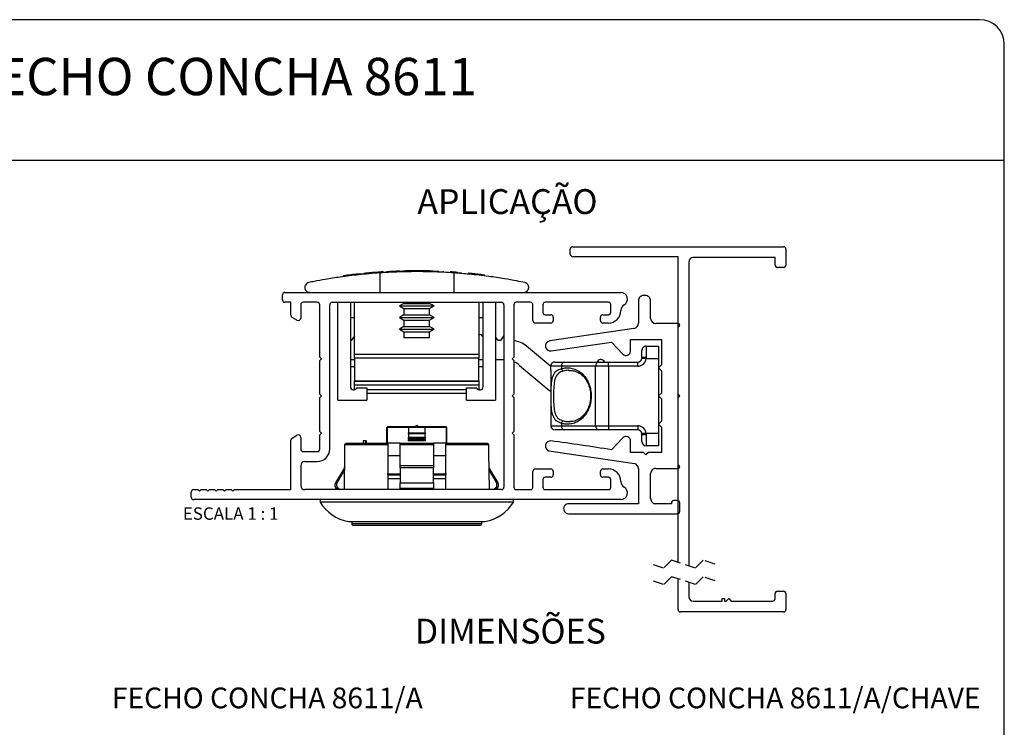
# Model space of a CAD drawing. Extents: x 10 to 322, y 4 to 287.
# Drawn here: x 81 to 200, y 202 to 287 of the extents above; entities that cross this region are included whole.
import ezdxf

# ---------------------------------------------------------------- set-up
doc = ezdxf.new("R2010")
doc.units = 0
doc.linetypes.add('HIDDEN', pattern=[1.905, 1.27, -0.635])
doc.layers.get('0').update_dxf_attribs({"linetype": 'CONTINUOUS'})
for name, color, linetype in [('ANOTAÇÕES', 179, 'CONTINUOUS'), ('LAYOUT_', 7, 'CONTINUOUS'), ('TEXTOS_EM_PORTUGUES', 7, 'CONTINUOUS')]:
    doc.layers.add(name, color=color, linetype=linetype)
doc.styles.add('SLDTEXTSTYLE0', font='TXT', dxfattribs={"width": 0.7})
doc.styles.add('SLDTEXTSTYLE2', font='TXT', dxfattribs={"width": 0.65})

msp = doc.modelspace()

# ---------------------------------------------------------------- linework, layer by layer
at = {"color": 7, "linetype": 'CONTINUOUS'}
for p, q in [((147.641, 258.705), (147.641, 259.305)), ((147.941, 259.605), (173.341, 259.605)), ((173.641, 259.305), (173.641, 257.405)), ((160.641, 258.405), (147.941, 258.405)), ((160.641, 241.805), (160.641, 258.405)), ((161.941, 257.805), (161.941, 221.107)), ((172.341, 258.305), (162.441, 258.305)), ((172.341, 257.405), (172.341, 258.305)), ((124.439, 256.436), (124.439, 256.536)), ((125.106, 256.578), (125.106, 256.602)), ((127.464, 256.684), (127.761, 256.69)), ((127.464, 256.605), (127.464, 256.684)), ((127.761, 256.605), (127.761, 256.691)), ((127.853, 256.693), (127.869, 256.693)), ((127.874, 256.693), (127.874, 256.711)), ((128.673, 256.703), (128.304, 256.7)), ((128.304, 256.605), (128.304, 256.7)), ((129.412, 256.704), (128.673, 256.703)), ((128.673, 256.605), (128.673, 256.703)), ((129.412, 256.605), (129.412, 256.704)), ((129.75, 256.605), (129.75, 256.702)), ((130.175, 256.605), (130.175, 256.696)), ((130.57, 256.688), (130.175, 256.696)), ((130.57, 256.605), (130.57, 256.689)), ((131.116, 256.605), (131.116, 256.675)), ((131.116, 256.674), (131.292, 256.669)), ((131.292, 256.605), (131.292, 256.669)), ((131.292, 256.669), (131.705, 256.654)), ((131.705, 256.605), (131.705, 256.654)), ((131.718, 256.684), (131.718, 256.605)), ((132.303, 256.657), (132.303, 256.605)), ((134.081, 256.516), (134.534, 256.48)), ((173.341, 257.105), (172.641, 257.105)), ((120.303, 256.006), (120.303, 256.106)), ((122.015, 256.216), (122.015, 256.316)), ((122.286, 256.245), (122.286, 256.345)), ((122.415, 256.359), (122.732, 256.391)), ((122.415, 256.259), (122.415, 256.359)), ((122.732, 256.291), (122.732, 256.391)), ((122.83, 256.401), (122.83, 256.419)), ((123.132, 256.475), (123.132, 256.429)), ((124.673, 256.453), (124.673, 254.105)), ((133.579, 256.453), (133.579, 254.105)), ((134.534, 256.38), (134.534, 256.48)), ((137.303, 256.191), (136.846, 256.247)), ((137.312, 256.09), (137.312, 256.261)), ((115.627, 254.743), (115.627, 254.667)), ((112.931, 253.205), (112.931, 253.805)), ((113.231, 254.105), (153.73, 254.105)), ((155.855, 253.09), (155.855, 250.391)), ((156.696, 253.724), (156.489, 253.724)), ((157.33, 250.963), (157.33, 253.09)), ((113.931, 252.905), (113.231, 252.905)), ((113.93, 251.351), (113.931, 252.905)), ((115.131, 252.605), (115.13, 251.005)), ((117.131, 252.905), (115.431, 252.905)), ((117.431, 246.305), (117.431, 252.605)), ((118.631, 235.205), (118.631, 252.609)), ((118.92, 252.905), (139.331, 252.905)), ((119.626, 241.105), (119.626, 252.905)), ((121.124, 252.905), (121.124, 242.743)), ((121.626, 246.644), (121.626, 252.905)), ((127.576, 252.782), (127.026, 252.465)), ((127.026, 252.465), (127.576, 252.147)), ((127.026, 252.465), (131.226, 252.465)), ((127.576, 252.905), (127.576, 252.782)), ((127.576, 252.782), (130.676, 252.782)), ((127.576, 252.147), (127.576, 251.382)), ((127.576, 252.147), (130.676, 252.147)), ((130.676, 252.782), (130.676, 252.905)), ((131.226, 252.465), (130.676, 252.782)), ((130.676, 252.147), (131.226, 252.465)), ((130.676, 251.382), (130.676, 252.147)), ((136.626, 252.905), (136.626, 246.644)), ((137.128, 242.743), (137.128, 252.905)), ((138.626, 252.905), (138.626, 241.105)), ((139.631, 252.605), (139.631, 230.605)), ((140.83, 252.605), (140.83, 246.305)), ((142.83, 252.905), (141.13, 252.905)), ((143.13, 250.705), (143.13, 252.605)), ((144.33, 252.605), (144.33, 251.705)), ((152.23, 252.905), (144.63, 252.905)), ((152.53, 251.705), (152.53, 252.605)), ((153.73, 251.919), (153.73, 251.905)), ((114.681, 250.745), (114.08, 251.092)), ((121.626, 251.03), (121.124, 251.03)), ((127.576, 251.382), (127.026, 251.065)), ((127.026, 251.065), (127.576, 250.747)), ((127.026, 251.065), (131.226, 251.065)), ((127.576, 251.382), (130.676, 251.382)), ((127.576, 250.747), (127.576, 249.982)), ((127.576, 250.747), (130.676, 250.747)), ((131.226, 251.065), (130.676, 251.382)), ((130.676, 250.747), (131.226, 251.065)), ((130.676, 249.982), (130.676, 250.747)), ((137.128, 251.03), (136.626, 251.03)), ((144.63, 251.405), (145.28, 251.405)), ((145.58, 251.105), (145.58, 250.705)), ((151.28, 250.705), (151.28, 251.105)), ((151.58, 251.405), (152.23, 251.405)), ((127.576, 249.982), (127.026, 249.665)), ((127.026, 249.665), (127.576, 249.347)), ((127.026, 249.665), (131.226, 249.665)), ((127.576, 249.982), (130.676, 249.982)), ((131.226, 249.665), (130.676, 249.982)), ((130.676, 249.347), (131.226, 249.665)), ((145.28, 250.405), (143.43, 250.405)), ((155.315, 249.764), (145.155, 248.24)), ((152.23, 250.405), (151.58, 250.405)), ((160.639, 250.355), (157.939, 250.355)), ((160.641, 233.265), (160.641, 249.955)), ((121.223, 248.305), (121.124, 248.305)), ((121.626, 248.877), (121.223, 248.305)), ((127.576, 249.347), (127.576, 248.605)), ((127.576, 249.347), (130.676, 249.347)), ((130.676, 248.605), (127.576, 248.605)), ((130.676, 248.605), (130.676, 249.347)), ((136.659, 248.923), (136.626, 248.877)), ((137.128, 248.722), (136.986, 248.923)), ((138.923, 248.305), (138.626, 248.726)), ((139.223, 248.305), (138.923, 248.305)), ((139.631, 248.883), (139.223, 248.305)), ((154.901, 248.405), (158.638, 248.405)), ((154.901, 247.031), (154.901, 248.405)), ((158.638, 248.405), (158.638, 245.359)), ((145.284, 245.159), (142.372, 247.603)), ((145.333, 247.038), (152.621, 248.097)), ((152.621, 248.097), (153.968, 246.662)), ((156.284, 246.205), (156.284, 247.105)), ((156.784, 247.605), (156.784, 246.255)), ((156.784, 247.605), (158.284, 247.605)), ((158.284, 247.605), (158.284, 246.105)), ((117.631, 246.105), (117.431, 246.305)), ((117.431, 245.905), (117.631, 246.105)), ((117.431, 241.805), (117.431, 245.905)), ((121.124, 246.005), (121.626, 246.005)), ((121.626, 246.644), (136.626, 246.644)), ((121.626, 246.161), (121.626, 246.644)), ((136.626, 246.161), (121.626, 246.161)), ((121.626, 246.161), (121.626, 243.422)), ((136.626, 246.644), (136.626, 246.161)), ((136.626, 243.422), (136.626, 246.161)), ((136.626, 246.005), (137.128, 246.005)), ((138.626, 246.005), (139.606, 246.005)), ((140.83, 246.305), (140.63, 246.105)), ((140.63, 246.105), (140.83, 245.905)), ((140.83, 245.905), (140.83, 241.805)), ((151.822, 245.705), (151.676, 245.851)), ((156.282, 246.155), (156.284, 246.205)), ((156.784, 246.255), (156.779, 246.105)), ((158.284, 246.105), (156.779, 246.105)), ((158.284, 246.105), (158.284, 237.105)), ((121.124, 245.18), (121.626, 245.18)), ((136.626, 245.18), (137.128, 245.18)), ((141.535, 245.303), (144.986, 242.407)), ((145.284, 244.711), (145.284, 245.205)), ((146.577, 245.205), (145.284, 245.205)), ((145.784, 245.705), (146.948, 245.705)), ((150.69, 245.205), (146.577, 245.205)), ((146.577, 245.205), (146.577, 244.91)), ((146.948, 245.705), (151.081, 245.705)), ((150.69, 238.005), (150.69, 245.205)), ((152.255, 245.205), (150.69, 245.205)), ((151.081, 245.705), (152.255, 245.705)), ((152.255, 245.205), (152.255, 245.705)), ((152.255, 245.705), (155.784, 245.705)), ((152.255, 245.205), (152.255, 238.005)), ((155.784, 245.205), (152.255, 245.205)), ((155.784, 245.205), (155.784, 245.705)), ((158.638, 245.359), (158.284, 245.005)), ((158.284, 245.005), (158.638, 244.652)), ((158.638, 244.652), (158.638, 241.959)), ((121.626, 243.422), (136.626, 243.422)), ((121.626, 243.405), (121.626, 243.422)), ((136.626, 243.422), (136.626, 243.405)), ((121.626, 242.905), (121.626, 243.405)), ((121.626, 243.405), (136.626, 243.405)), ((136.626, 242.905), (121.626, 242.905)), ((121.626, 242.405), (121.626, 242.905)), ((121.626, 242.358), (121.626, 242.405)), ((121.897, 242.605), (123.124, 242.605)), ((123.124, 242.605), (123.124, 241.105)), ((135.128, 241.105), (135.128, 242.605)), ((135.128, 242.605), (136.353, 242.605)), ((136.626, 243.405), (136.626, 242.905)), ((136.626, 242.905), (136.626, 242.405)), ((136.626, 242.405), (136.626, 242.357)), ((145.307, 243.168), (145.307, 238.005)), ((145.31, 243.168), (145.307, 243.168)), ((145.31, 243.168), (145.31, 238.005)), ((117.631, 241.605), (117.431, 241.805)), ((117.431, 241.405), (117.631, 241.605)), ((117.431, 237.305), (117.431, 241.405)), ((119.626, 241.105), (123.124, 241.105)), ((135.128, 241.905), (123.124, 241.905)), ((135.128, 241.105), (138.626, 241.105)), ((140.83, 241.805), (140.63, 241.605)), ((140.63, 241.605), (140.83, 241.405)), ((140.83, 241.405), (140.83, 237.305)), ((158.638, 241.959), (158.284, 241.605)), ((158.284, 241.605), (158.638, 241.252)), ((158.638, 241.252), (158.638, 238.559)), ((160.841, 241.605), (160.641, 241.805)), ((160.641, 241.405), (160.841, 241.605)), ((160.641, 221.54), (160.641, 241.405)), ((125.526, 237.805), (125.529, 237.809)), ((125.526, 235.905), (125.526, 237.805)), ((125.626, 237.905), (125.529, 237.809)), ((125.529, 237.809), (125.541, 237.805)), ((128.126, 237.805), (125.541, 237.805)), ((125.626, 237.905), (132.626, 237.905)), ((130.126, 237.805), (128.126, 237.805)), ((128.126, 237.805), (128.126, 237.159)), ((129.199, 238.005), (129.003, 238.005)), ((129.003, 238.005), (129.003, 237.905)), ((129.199, 238.005), (129.199, 237.905)), ((129.261, 238.005), (129.199, 238.005)), ((129.261, 238.005), (129.261, 237.905)), ((130.126, 237.159), (130.126, 237.805)), ((132.71, 237.805), (130.126, 237.805)), ((132.626, 237.905), (132.722, 237.809)), ((132.71, 237.805), (132.722, 237.809)), ((132.726, 237.805), (132.726, 235.905)), ((145.31, 238.005), (146.577, 238.005)), ((146.948, 237.505), (145.807, 237.505)), ((146.577, 238.301), (146.577, 238.005)), ((146.577, 238.005), (150.69, 238.005)), ((151.081, 237.505), (146.948, 237.505)), ((150.69, 238.005), (152.255, 238.005)), ((152.255, 237.505), (151.081, 237.505)), ((152.255, 238.005), (155.784, 238.005)), ((152.255, 238.005), (152.255, 237.505)), ((155.784, 237.505), (152.255, 237.505)), ((155.784, 238.005), (155.784, 237.505)), ((158.638, 238.559), (158.284, 238.205)), ((158.284, 238.205), (158.638, 237.852)), ((158.638, 237.852), (158.638, 234.805)), ((114.081, 236.519), (114.681, 236.865)), ((115.131, 236.605), (115.131, 235.205)), ((117.631, 237.105), (117.431, 237.305)), ((117.431, 236.905), (117.631, 237.105)), ((117.431, 235.205), (117.431, 236.905)), ((128.126, 237.059), (128.126, 237.159)), ((128.126, 237.159), (130.126, 237.159)), ((128.126, 237.059), (128.126, 236.652)), ((130.126, 237.059), (128.126, 237.059)), ((128.126, 236.652), (130.126, 236.652)), ((128.126, 236.479), (128.126, 236.652)), ((130.126, 236.479), (128.126, 236.479)), ((128.126, 236.479), (128.126, 236.363)), ((128.126, 236.363), (130.126, 236.363)), ((128.126, 236.19), (128.126, 236.363)), ((130.126, 237.159), (130.126, 237.059)), ((130.126, 236.652), (130.126, 237.059)), ((130.126, 236.652), (130.126, 236.479)), ((130.126, 236.363), (130.126, 236.479)), ((130.126, 236.363), (130.126, 236.19)), ((140.83, 237.305), (140.63, 237.105)), ((140.63, 237.105), (140.83, 236.905)), ((140.83, 236.905), (140.83, 230.605)), ((153.944, 236.518), (152.623, 235.111)), ((153.944, 236.518), (153.944, 236.518)), ((156.284, 237.005), (156.282, 237.055)), ((156.284, 236.105), (156.284, 237.005)), ((156.779, 237.105), (158.284, 237.105)), ((156.779, 237.105), (156.784, 236.955)), ((156.784, 236.955), (156.784, 235.605)), ((158.284, 237.105), (158.284, 235.605)), ((113.931, 230.305), (113.931, 236.259)), ((125.626, 235.707), (120.464, 235.707)), ((120.68, 235.905), (125.626, 235.905)), ((122.65, 236.205), (122.65, 235.905)), ((122.944, 236.205), (122.65, 236.205)), ((122.944, 236.205), (122.944, 235.905)), ((123.037, 236.205), (122.944, 236.205)), ((123.037, 236.205), (123.037, 235.905)), ((125.626, 235.905), (125.626, 235.707)), ((127.126, 235.905), (125.626, 235.905)), ((125.626, 235.707), (125.626, 230.305)), ((127.126, 235.905), (131.126, 235.905)), ((127.126, 235.707), (127.126, 235.905)), ((131.126, 235.707), (127.126, 235.707)), ((127.126, 233.202), (127.126, 235.707)), ((130.126, 236.19), (128.126, 236.19)), ((131.126, 235.905), (131.126, 235.707)), ((132.626, 235.905), (131.126, 235.905)), ((131.126, 235.707), (131.126, 233.202)), ((132.626, 235.905), (137.571, 235.905)), ((132.626, 235.707), (132.626, 235.905)), ((137.788, 235.707), (132.626, 235.707)), ((132.626, 230.305), (132.626, 235.707)), ((154.901, 234.805), (154.901, 236.128)), ((158.284, 235.605), (156.784, 235.605)), ((115.431, 234.905), (117.131, 234.905)), ((127.126, 234.405), (125.626, 234.405)), ((132.626, 234.405), (131.126, 234.405)), ((145.038, 235.001), (155.379, 233.449)), ((145.038, 235.001), (145.038, 235.001)), ((156.469, 234.805), (154.901, 234.805)), ((156.769, 234.505), (156.469, 234.805)), ((157.069, 234.805), (156.769, 234.505)), ((158.638, 234.805), (157.069, 234.805)), ((115.131, 233.205), (115.131, 230.805)), ((115.631, 233.705), (117.131, 233.705)), ((120.392, 232.953), (119.316, 231.125)), ((127.126, 233.202), (131.126, 233.202)), ((127.126, 232.953), (127.126, 233.202)), ((127.126, 232.953), (127.126, 231.125)), ((131.126, 232.953), (127.126, 232.953)), ((131.126, 233.202), (131.126, 232.953)), ((131.126, 231.125), (131.126, 232.953)), ((138.935, 231.125), (137.859, 232.953)), ((143.43, 232.805), (145.28, 232.805)), ((151.58, 232.805), (152.23, 232.805)), ((155.857, 232.842), (155.857, 228.605)), ((157.941, 232.865), (160.641, 232.865)), ((125.589, 232.105), (127.123, 232.105)), ((127.116, 231.605), (125.599, 231.605)), ((131.139, 232.105), (132.671, 232.105)), ((132.664, 231.605), (131.146, 231.605)), ((143.13, 230.605), (143.13, 232.505)), ((145.28, 231.805), (144.63, 231.805)), ((145.58, 232.505), (145.58, 232.105)), ((151.28, 232.105), (151.28, 232.505)), ((152.23, 231.805), (151.58, 231.805)), ((157.332, 229.239), (157.332, 232.257)), ((127.126, 230.442), (127.126, 231.125)), ((127.126, 231.125), (131.126, 231.125)), ((131.126, 230.442), (127.126, 230.442)), ((127.126, 230.305), (127.126, 230.442)), ((131.126, 231.125), (131.126, 230.442)), ((131.126, 230.442), (131.126, 230.305)), ((144.33, 231.505), (144.33, 230.605)), ((152.53, 230.605), (152.53, 231.505)), ((153.73, 231.305), (153.73, 231.291)), ((101.931, 229.406), (101.931, 230.005)), ((102.231, 230.306), (102.731, 230.306)), ((102.731, 230.306), (102.931, 230.105)), ((102.931, 230.105), (103.131, 230.305)), ((103.131, 230.305), (103.731, 230.305)), ((103.731, 230.305), (103.931, 230.105)), ((103.931, 230.105), (104.131, 230.305)), ((104.131, 230.305), (104.731, 230.305)), ((104.731, 230.305), (104.931, 230.105)), ((104.931, 230.105), (105.131, 230.305)), ((105.131, 230.305), (105.731, 230.305)), ((105.731, 230.305), (105.931, 230.105)), ((105.931, 230.105), (106.131, 230.305)), ((106.131, 230.305), (106.731, 230.305)), ((106.731, 230.305), (106.931, 230.105)), ((106.931, 230.105), (107.131, 230.305)), ((107.131, 230.305), (113.931, 230.305)), ((139.331, 230.305), (115.631, 230.305)), ((141.13, 230.305), (142.83, 230.305)), ((144.63, 230.305), (152.23, 230.305)), ((153.731, 229.105), (102.231, 229.105)), ((155.857, 228.605), (147.519, 228.605)), ((159.841, 228.605), (157.966, 228.605)), ((159.841, 228.7), (159.841, 228.605)), ((160.541, 229), (160.141, 229)), ((160.841, 227.701), (160.841, 228.7)), ((147.445, 227.401), (160.541, 227.401)), ((121.276, 226.454), (121.276, 226.223)), ((136.976, 226.223), (136.976, 226.454)), ((160.641, 215.86), (160.641, 219.54)), ((161.941, 219.107), (161.941, 217.36)), ((172.341, 217.16), (172.341, 217.76)), ((172.641, 218.06), (173.341, 218.06)), ((173.641, 217.76), (173.641, 215.86)), ((162.441, 216.86), (165.941, 216.86)), ((165.941, 216.86), (165.941, 217.16)), ((165.941, 217.16), (166.241, 217.16)), ((166.241, 217.16), (166.241, 216.86)), ((166.241, 216.86), (166.441, 216.86)), ((166.441, 216.86), (166.741, 217.16)), ((166.741, 217.16), (167.041, 216.86)), ((167.041, 216.86), (172.041, 216.86)), ((173.341, 215.56), (160.941, 215.56))]:
    msp.add_line(p, q, dxfattribs=at)
at = {"color": 8, "linetype": 'CONTINUOUS'}
for p, q in [((127.063, 256.605), (127.063, 256.672)), ((127.333, 256.605), (127.333, 256.68)), ((121.626, 242.405), (121.734, 242.405)), ((123.124, 242.405), (135.128, 242.405)), ((136.515, 242.405), (136.626, 242.405)), ((125.541, 237.805), (125.541, 235.905)), ((132.71, 235.905), (132.71, 237.805)), ((145.307, 238.005), (145.31, 238.005)), ((125.541, 232.205), (127.1, 232.205)), ((131.16, 232.205), (132.71, 232.205)), ((119.316, 231.125), (119.522, 231.125)), ((119.7, 230.442), (119.49, 230.442)), ((138.761, 230.442), (138.551, 230.442)), ((138.729, 231.125), (138.935, 231.125)), ((140.79, 228.802), (117.462, 228.802)), ((120.903, 226.457), (137.348, 226.457)), ((121.276, 226.223), (136.976, 226.223))]:
    msp.add_line(p, q, dxfattribs=at)
at = {"color": 7, "linetype": 'HIDDEN'}
for p, q in [((158.9, 220.846), (157.466, 221.324)), ((159.857, 221.802), (158.9, 220.846)), ((162.725, 220.846), (159.857, 221.802)), ((163.682, 221.802), (162.725, 220.846)), ((165.116, 221.324), (163.682, 221.802)), ((159.857, 219.802), (158.9, 218.846)), ((162.725, 218.846), (159.857, 219.802)), ((163.682, 219.802), (162.725, 218.846)), ((165.116, 219.324), (163.682, 219.802)), ((158.9, 218.846), (157.466, 219.324))]:
    msp.add_line(p, q, dxfattribs=at)
at = {"color": 7, "linetype": 'CONTINUOUS', "flags": 128}
for points in [[(156.779, 246.105), (156.682, 246.115), (156.589, 246.124), (156.503, 246.133), (156.427, 246.14), (156.366, 246.147), (156.32, 246.151), (156.291, 246.154), (156.282, 246.155)], [(144.986, 242.407), (145.194, 242.247), (145.307, 242.172)], [(132.722, 237.809), (132.724, 237.807), (132.725, 237.806), (132.726, 237.805)], [(156.779, 237.105), (156.682, 237.095), (156.589, 237.086), (156.503, 237.077), (156.427, 237.07), (156.366, 237.064), (156.32, 237.059), (156.291, 237.056), (156.282, 237.055)], [(120.413, 230.305), (120.455, 234.773), (120.464, 235.707)], [(137.788, 235.707), (137.796, 234.773), (137.838, 230.305)], [(120.903, 226.457), (120.907, 226.456), (120.911, 226.455), (120.915, 226.455), (120.919, 226.454), (120.924, 226.454), (120.928, 226.454), (120.932, 226.454), (120.936, 226.454), (121.037, 226.454), (121.337, 226.454), (121.829, 226.454), (122.5, 226.454), (123.335, 226.454), (124.312, 226.454), (125.408, 226.454), (126.595, 226.454), (127.844, 226.454), (129.126, 226.454), (130.407, 226.454), (131.656, 226.454), (132.843, 226.454), (133.939, 226.454), (134.916, 226.454), (135.751, 226.454), (136.422, 226.454), (136.914, 226.454), (137.214, 226.454), (137.315, 226.454)], [(121.276, 226.223), (121.279, 226.184), (121.291, 226.147), (121.309, 226.112), (121.334, 226.082), (121.364, 226.057), (121.399, 226.039), (121.437, 226.027), (121.476, 226.023), (121.57, 226.023), (121.85, 226.023), (122.309, 226.023), (122.937, 226.023), (123.716, 226.023), (124.629, 226.023), (125.653, 226.023), (126.762, 226.023), (127.929, 226.023), (129.126, 226.023), (130.322, 226.023), (131.49, 226.023), (132.599, 226.023), (133.622, 226.023), (134.535, 226.023), (135.315, 226.023), (135.942, 226.023), (136.401, 226.023), (136.681, 226.023), (136.776, 226.023)]]:
    msp.add_lwpolyline(points, dxfattribs=at)
at = {"color": 7, "linetype": 'CONTINUOUS'}
for centre, radius, start, end in [((147.941, 259.305), 0.3, 90.00009, 180.00026), ((173.341, 259.305), 0.3, 0.00004, 89.99925), ((147.941, 258.705), 0.3, 179.99974, 269.99991), ((162.441, 257.805), 0.5, 90.00052, 179.9997), ((129.128, 191.424), 65.281, 94.11849, 95.62255), ((129.126, 191.442), 65.263, 91.81124, 93.21944), ((129.124, 191.554), 65.151, 90.72132, 91.19911), ((129.119, 190.936), 65.769, 89.08018, 89.45014), ((129.123, 191.357), 65.348, 88.25298, 88.73167), ((129.121, 191.382), 65.323, 85.64507, 86.46061), ((172.641, 257.405), 0.3, 180.00004, 269.99996), ((173.341, 257.405), 0.3, 270.00075, 359.99996), ((129.128, 191.434), 65.271, 96.25605, 97.7704), ((129.114, 191.345), 65.361, 83.68672, 84.2792), ((129.151, 191.677), 65.027, 83.20405, 83.68697), ((113.231, 253.805), 0.3, 90.00004, 179.99996), ((113.231, 253.205), 0.3, 180.00014, 269.98705), ((153.73, 253.305), 0.8, 299.99999, 89.99995), ((156.489, 253.09), 0.634, 89.99995, 180.00005), ((156.696, 253.09), 0.634, 359.99978, 90.00022), ((115.431, 252.605), 0.3, 89.99886, 179.99936), ((117.131, 252.605), 0.3, 359.98958, 90.03389), ((118.931, 252.605), 0.3, 92.01508, 179.22034), ((139.331, 252.605), 0.3, 359.99991, 90.00027), ((141.13, 252.605), 0.3, 90.00054, 179.98327), ((142.83, 252.605), 0.3, 0.0067, 89.98992), ((144.63, 252.605), 0.3, 89.99871, 179.99951), ((152.23, 252.605), 0.3, 359.99039, 89.99075), ((152.23, 251.905), 1.5, 270.00018, 0.00029), ((154.53, 251.919), 0.8, 120.00392, 180.00428), ((114.23, 251.351), 0.3, 180.01049, 239.99897), ((114.831, 251.005), 0.3, 239.99715, 359.99597), ((143.43, 250.705), 0.3, 179.98922, 269.98952), ((144.63, 251.705), 0.3, 180.00786, 270.00788), ((145.28, 251.105), 0.3, 0.00786, 90.00788), ((145.28, 250.705), 0.3, 269.99954, 0.00002), ((151.58, 251.105), 0.3, 89.99878, 179.99837), ((151.58, 250.705), 0.3, 179.99034, 269.99027), ((152.23, 251.705), 0.3, 269.99878, 359.99837), ((157.939, 250.963), 0.608, 180.00025, 269.99975), ((155.221, 250.391), 0.634, 278.53268, 359.99997), ((160.639, 250.155), 0.2, 270.67094, 89.99982), ((136.823, 248.808), 0.2, 35.21789, 144.78211), ((140.443, 245.305), 3, 50.0002, 82.58958), ((145.245, 247.639), 0.608, 98.53259, 278.27214), ((154.361, 247.031), 0.539, 223.18569, 359.99988), ((156.784, 247.105), 0.5, 89.99979, 180.00021), ((151.323, 245.498), 0.5, 45.00014, 155.50755), ((155.784, 246.205), 0.5, 269.99984, 354.26099), ((155.784, 246.205), 1, 270.00005, 354.26078), ((156.66, 244.968), 1.293, 84.51027, 106.91113), ((139.606, 243.005), 3, 49.99996, 65.91959), ((145.784, 245.205), 0.5, 89.99999, 180.00006), ((147.024, 245.261), 0.45, 99.71132, 187.18384), ((146.904, 244.928), 0.327, 183.22228, 251.44958), ((151.143, 245.254), 0.456, 97.80977, 186.10379), ((121.523, 242.743), 0.399, 179.99985, 339.67384), ((136.728, 242.743), 0.4, 200.25803, 0.00019), ((145.807, 238.005), 0.5, 180.00005, 270.00001), ((145.808, 238.004), 0.499, 179.85393, 269.85307), ((147.024, 237.949), 0.45, 172.81614, 260.2888), ((146.904, 238.282), 0.327, 108.55046, 176.7775), ((151.143, 237.957), 0.456, 173.8962, 262.19035), ((155.784, 237.005), 1, 5.73918, 90.00005), ((155.784, 237.005), 0.5, 5.73914, 90.00015), ((114.231, 236.259), 0.3, 119.9095, 179.94681), ((114.831, 236.605), 0.3, 0.00689, 120.00691), ((154.364, 236.179), 0.539, 354.62054, 141.06264), ((156.66, 238.243), 1.293, 253.08837, 275.49024), ((115.431, 235.205), 0.3, 180.00858, 270.00957), ((117.131, 235.205), 1.5, 269.9997, 359.99963), ((117.131, 235.205), 0.3, 269.99863, 359.99977), ((145.245, 235.572), 0.608, 84.66565, 250.05253), ((118.223, 24.572), 213.331, 80.72033, 82.70753), ((156.784, 236.105), 0.5, 180.00005, 269.99985), ((115.631, 233.205), 0.5, 89.99943, 179.99929), ((119.961, 233.206), 0.5, 329.50055, 347.09642), ((138.29, 233.206), 0.5, 193.41798, 210.49966), ((143.43, 232.505), 0.3, 89.99764, 179.99756), ((145.28, 232.505), 0.3, 0.0103, 90.0106), ((151.58, 232.505), 0.3, 89.9996, 179.99951), ((152.23, 231.305), 1.5, 0.00571, 90.00575), ((155.223, 232.835), 0.634, 0.65147, 75.83886), ((157.941, 232.257), 0.608, 89.9998, 180.0002), ((160.641, 233.065), 0.2, 270.00013, 89.99987), ((144.63, 231.505), 0.3, 89.99694, 179.99701), ((145.28, 232.105), 0.3, 270.0021, 0.00226), ((151.58, 232.105), 0.3, 179.9913, 269.99109), ((152.23, 231.505), 0.3, 359.98715, 89.98715), ((115.631, 230.805), 0.5, 180.00013, 269.95012), ((119.747, 230.871), 0.5, 149.50001, 239.12829), ((119.233, 230.013), 0.5, 35.74853, 59.12814), ((139.018, 230.013), 0.5, 120.87132, 144.25227), ((138.505, 230.871), 0.5, 300.87162, 30.49996), ((139.331, 230.605), 0.3, 269.99996, 0.00004), ((141.13, 230.605), 0.3, 180.0343, 270.00956), ((142.83, 230.605), 0.3, 270.00066, 359.97586), ((144.63, 230.605), 0.3, 180.00536, 270.00513), ((152.23, 230.605), 0.3, 269.99505, 359.99473), ((154.53, 231.291), 0.8, 180.00382, 240.00382), ((153.731, 229.905), 0.8, 270.00536, 60.00558), ((102.231, 230.005), 0.3, 89.99914, 179.99961), ((102.231, 229.405), 0.3, 179.99149, 269.99046), ((157.966, 229.239), 0.634, 179.99988, 270.00007), ((117.633, 228.905), 0.2, 89.99987, 211.1092), ((121.742, 231.385), 5, 211.10891, 260.33002), ((136.509, 231.385), 5, 279.66999, 328.89108), ((140.618, 228.905), 0.2, 328.89109, 90.00003), ((147.445, 228.005), 0.605, 83.02931, 269.99998), ((160.141, 228.7), 0.3, 90.00024, 179.99985), ((160.541, 228.7), 0.3, 0.00015, 89.99976), ((160.541, 227.701), 0.3, 270.00024, 359.9998), ((136.776, 226.223), 0.2, 270, 360), ((137.315, 226.654), 0.2, 270.00048, 279.66955), ((162.441, 217.36), 0.5, 180.0003, 269.99948), ((172.641, 217.76), 0.3, 90.00004, 179.99996), ((173.341, 217.76), 0.3, 0.00004, 89.99925), ((172.041, 217.16), 0.3, 270.00075, 359.99996), ((160.941, 215.86), 0.3, 180.00004, 269.9996), ((173.341, 215.86), 0.3, 270.00075, 359.99996)]:
    msp.add_arc(centre, radius, start, end, dxfattribs=at)
for points, knots in [([(125.065, 256.578), (125.03, 256.576), (124.97, 256.573), (124.883, 256.567), (124.771, 256.56), (124.622, 256.549), (124.5, 256.541), (124.439, 256.536)], [0, 0, 0, 0, 0.1688771, 0.2855596, 0.4181119, 0.7067865, 1, 1, 1, 1]), ([(133.579, 256.453), (133.162, 256.479), (132.284, 256.534), (130.942, 256.584), (129.535, 256.609), (128.131, 256.602), (126.744, 256.566), (125.6, 256.513), (124.913, 256.468), (124.673, 256.453)], [0, 0, 0, 0, 0.1407896, 0.2958124, 0.4521816, 0.614455, 0.7683901, 0.9191544, 1, 1, 1, 1]), ([(125.101, 256.581), (125.102, 256.581), (125.117, 256.582), (125.09, 256.58), (125.065, 256.578)], [0, 0, 0, 0, 0.082948, 1, 1, 1, 1]), ([(127.063, 256.672), (127.11, 256.674), (127.179, 256.676), (127.268, 256.679), (127.312, 256.68), (127.333, 256.68)], [0, 0, 0, 0, 0.5171743, 0.7692137, 1, 1, 1, 1]), ([(127.333, 256.68), (127.361, 256.681), (127.405, 256.682), (127.449, 256.683), (127.464, 256.684)], [0, 0, 0, 0, 0.6627425, 1, 1, 1, 1]), ([(129.75, 256.702), (129.714, 256.702), (129.645, 256.703), (129.55, 256.704), (129.473, 256.704), (129.43, 256.704), (129.412, 256.704)], [0, 0, 0, 0, 0.3194255, 0.6116411, 0.8429132, 1, 1, 1, 1]), ([(124.673, 256.453), (123.824, 256.385), (122.22, 256.257), (120.028, 255.978), (118.233, 255.696), (116.979, 255.468), (116.317, 255.335), (116.106, 255.293)], [0, 0, 0, 0, 0.2952989, 0.5580101, 0.7660514, 0.9251698, 1, 1, 1, 1]), ([(122.015, 256.316), (122.062, 256.321), (122.131, 256.329), (122.221, 256.339), (122.265, 256.343), (122.286, 256.345)], [0, 0, 0, 0, 0.5169136, 0.7689722, 1, 1, 1, 1]), ([(122.286, 256.345), (122.314, 256.348), (122.357, 256.353), (122.401, 256.357), (122.415, 256.359)], [0, 0, 0, 0, 0.6624044, 1, 1, 1, 1]), ([(142.145, 255.293), (141.826, 255.356), (141.013, 255.518), (139.568, 255.771), (137.658, 256.056), (135.617, 256.296), (134.204, 256.405), (133.579, 256.453)], [0, 0, 0, 0, 0.1127842, 0.2874725, 0.5086543, 0.782499, 1, 1, 1, 1]), ([(135.63, 256.38), (135.614, 256.382), (135.583, 256.385), (135.527, 256.39), (135.47, 256.396), (135.418, 256.401), (135.39, 256.404), (135.38, 256.405)], [0, 0, 0, 0, 0.1917711, 0.3725069, 0.6707974, 0.8740449, 1, 1, 1, 1]), ([(116.106, 255.293), (116.025, 255.266), (115.853, 255.208), (115.703, 255.023), (115.64, 254.858), (115.631, 254.778), (115.627, 254.743)], [0, 0, 0, 0, 0.3225576, 0.6905817, 0.8651529, 1, 1, 1, 1]), ([(115.627, 254.667), (115.629, 254.642), (115.635, 254.583), (115.676, 254.441), (115.8, 254.252), (116.018, 254.122), (116.171, 254.109), (116.226, 254.105)], [0, 0, 0, 0, 0.0829726, 0.1981079, 0.4897716, 0.8174597, 1, 1, 1, 1]), ([(142.026, 254.105), (142.116, 254.116), (142.238, 254.131), (142.366, 254.209), (142.435, 254.263), (142.511, 254.345), (142.569, 254.44), (142.605, 254.542), (142.621, 254.621), (142.625, 254.675), (142.626, 254.703), (142.626, 254.705)], [0, 0, 0, 0, 0.2867447, 0.3832358, 0.4759214, 0.5656482, 0.74014, 0.825577, 0.9101872, 0.9948657, 1, 1, 1, 1]), ([(142.626, 254.705), (142.626, 254.707), (142.625, 254.738), (142.62, 254.8), (142.592, 254.919), (142.535, 255.032), (142.453, 255.13), (142.383, 255.19), (142.307, 255.237), (142.23, 255.272), (142.174, 255.286), (142.145, 255.293)], [0, 0, 0, 0, 0.0058788, 0.1153939, 0.2256023, 0.4513651, 0.5689921, 0.6912768, 0.7894281, 0.8918226, 1, 1, 1, 1]), ([(145.284, 244.711), (145.284, 244.669), (145.285, 244.582), (145.287, 244.447), (145.291, 244.304), (145.295, 244.129), (145.3, 243.921), (145.305, 243.677), (145.309, 243.425), (145.309, 243.254), (145.31, 243.168)], [0, 0, 0, 0, 0.08217431, 0.1695454, 0.26236366, 0.35882897, 0.51051295, 0.66785453, 0.83244125, 1, 1, 1, 1]), ([(146.577, 238.301), (146.351, 238.382), (145.898, 238.544), (145.506, 239.224), (145.366, 240.046), (145.317, 241.018), (145.315, 242.077), (145.359, 243.11), (145.5, 243.997), (145.924, 244.681), (146.364, 244.835), (146.577, 244.91)], [0, 0, 0, 0, 0.0912476, 0.1830755, 0.2887998, 0.4178831, 0.5630729, 0.7039447, 0.8222933, 0.9136102, 1, 1, 1, 1]), ([(146.8, 244.618), (146.599, 244.551), (146.19, 244.413), (145.788, 243.79), (145.654, 242.977), (145.613, 242.036), (145.615, 241.069), (145.661, 240.184), (145.793, 239.431), (146.166, 238.811), (146.588, 238.665), (146.8, 238.592)], [0, 0, 0, 0, 0.08799296, 0.17963752, 0.29738019, 0.43733922, 0.58157387, 0.70982462, 0.81500698, 0.90708985, 1, 1, 1, 1]), ([(146.577, 244.91), (146.765, 244.948), (147.14, 245.026), (147.751, 244.989), (148.389, 244.798), (148.928, 244.453), (149.343, 244.038), (149.629, 243.635), (149.855, 243.193), (150.017, 242.735), (150.127, 242.232), (150.171, 241.733), (150.156, 241.246), (150.093, 240.801), (149.985, 240.378), (149.836, 239.979), (149.642, 239.603), (149.376, 239.214), (149.026, 238.844), (148.552, 238.508), (147.994, 238.274), (147.445, 238.194), (146.968, 238.213), (146.709, 238.271), (146.577, 238.301)], [0, 0, 0, 0, 0.0504344, 0.101095, 0.160297, 0.2251432, 0.2680093, 0.3151143, 0.3553263, 0.3989834, 0.4435629, 0.4911273, 0.5313383, 0.5722024, 0.609798, 0.6467483, 0.6847738, 0.7214487, 0.7711587, 0.8188779, 0.874273, 0.929735, 0.964415, 1, 1, 1, 1]), ([(147.509, 244.691), (147.67, 244.688), (148.042, 244.68), (148.571, 244.475), (149.055, 244.147), (149.438, 243.734), (149.737, 243.249), (149.958, 242.691), (150.085, 242.076), (150.109, 241.436), (150.032, 240.819), (149.863, 240.247), (149.61, 239.731), (149.278, 239.284), (148.867, 238.915), (148.378, 238.652), (147.939, 238.515), (147.672, 238.523), (147.595, 238.525)], [0, 0, 0, 0, 0.0541223, 0.1249998, 0.1874803, 0.2504824, 0.3138183, 0.3786816, 0.4523028, 0.5246423, 0.5941421, 0.6612449, 0.7252713, 0.7870576, 0.8483047, 0.9100017, 0.9740852, 1, 1, 1, 1]), ([(147.516, 238.509), (147.541, 238.506), (147.571, 238.503), (147.601, 238.507), (147.607, 238.508)], [0, 0, 0, 0, 0.8194637, 1, 1, 1, 1]), ([(120.464, 235.707), (120.465, 235.725), (120.468, 235.753), (120.487, 235.801), (120.521, 235.847), (120.579, 235.887), (120.635, 235.904), (120.669, 235.905), (120.68, 235.905)], [0, 0, 0, 0, 0.1647307, 0.2607406, 0.4718387, 0.6824787, 0.9050219, 1, 1, 1, 1]), ([(137.571, 235.905), (137.587, 235.905), (137.629, 235.902), (137.681, 235.881), (137.722, 235.85), (137.756, 235.814), (137.782, 235.766), (137.786, 235.725), (137.788, 235.707)], [0, 0, 0, 0, 0.14447704, 0.38675162, 0.50230066, 0.62171594, 0.83901732, 1, 1, 1, 1]), ([(119.522, 231.125), (119.777, 231.55), (120.081, 232.055), (120.386, 232.559), (120.435, 232.639)], [0, 0, 0, 0, 0.8410007, 1, 1, 1, 1]), ([(137.816, 232.639), (137.865, 232.559), (138.17, 232.055), (138.474, 231.55), (138.729, 231.125)], [0, 0, 0, 0, 0.158999, 1, 1, 1, 1]), ([(119.522, 231.125), (119.498, 231.075), (119.45, 230.975), (119.447, 230.805), (119.496, 230.645), (119.587, 230.52), (119.666, 230.465), (119.7, 230.442)], [0, 0, 0, 0, 0.2112885, 0.4226378, 0.6328587, 0.8440705, 1, 1, 1, 1]), ([(119.7, 230.442), (119.734, 230.421), (119.791, 230.385), (119.828, 230.328), (119.843, 230.305)], [0, 0, 0, 0, 0.5955626, 1, 1, 1, 1]), ([(138.401, 230.305), (138.403, 230.309), (138.431, 230.362), (138.49, 230.405), (138.544, 230.438), (138.551, 230.442)], [0, 0, 0, 0, 0.0635962, 0.8787689, 1, 1, 1, 1]), ([(138.551, 230.442), (138.597, 230.476), (138.69, 230.543), (138.776, 230.693), (138.809, 230.86), (138.789, 231.01), (138.746, 231.092), (138.729, 231.125)], [0, 0, 0, 0, 0.21668241, 0.43350109, 0.64707846, 0.85778548, 1, 1, 1, 1])]:
    msp.add_open_spline(points, degree=3, knots=knots, dxfattribs=at)
at = {"color": 8, "linetype": 'CONTINUOUS'}
for points, knots in [([(147.509, 244.695), (147.465, 244.698), (147.226, 244.714), (146.991, 244.661), (146.8, 244.618)], [0, 0, 0, 0, 0.18507856, 1, 1, 1, 1]), ([(146.8, 238.592), (146.93, 238.564), (147.167, 238.514), (147.408, 238.511), (147.516, 238.509)], [0, 0, 0, 0, 0.5530075, 1, 1, 1, 1])]:
    msp.add_open_spline(points, degree=3, knots=knots, dxfattribs=at)
at = {"layer": 'LAYOUT_', "color": 7}
for p, q in [((196.981, 286.999), (12.981, 286.999)), ((199.981, 12.999), (199.981, 283.999)), ((199.981, 269.999), (79.981, 269.999))]:
    msp.add_line(p, q, dxfattribs=at)
msp.add_arc((196.981, 283.999), 3, 0, 90, dxfattribs=at)

# ---------------------------------------------------------------- texts
at = {"color": 7, "linetype": 'CONTINUOUS', "char_height": 2.5, "attachment_point": 1, "style": 'SLDTEXTSTYLE0'}
for s, insert in [('FECHO CONCHA 8611/A', (92.35, 206.432)), ('FECHO CONCHA 8611/A/CHAVE', (147.585, 206.432))]:
    msp.add_mtext(s, dxfattribs=dict(at, insert=insert))
at = {"layer": 'ANOTAÇÕES', "insert": (106.682, 228.171), "char_height": 1.5, "attachment_point": 2, "style": 'SLDTEXTSTYLE2'}
msp.add_mtext('ESCALA 1 : 1', dxfattribs=at)
at = {"layer": 'TEXTOS_EM_PORTUGUES', "color": 7, "style": 'SLDTEXTSTYLE0'}
for s, insert, char_height, attachment_point in [('FECHO CONCHA 8611', (105.697, 282.393), 4.5, 2), ('APLICAÇÃO', (129.193, 266.554), 3, 1), ('DIMENSÕES', (128.891, 214.741), 3, 1)]:
    msp.add_mtext(s, dxfattribs=dict(at, insert=insert, char_height=char_height, attachment_point=attachment_point))

doc.saveas('drawing.dxf')
